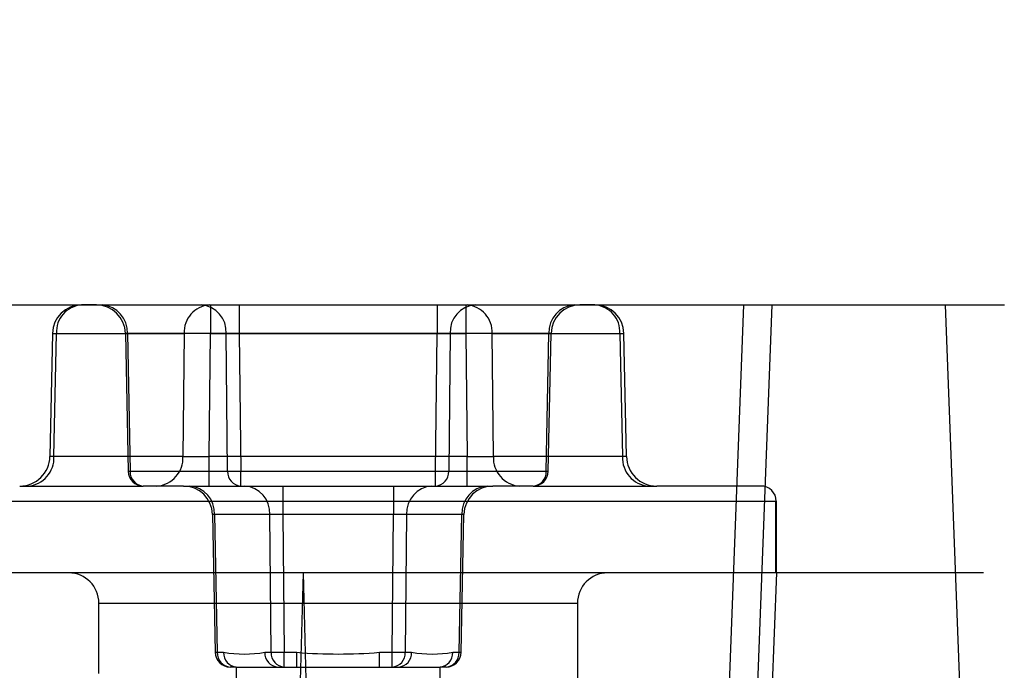
# Model space of a CAD drawing. Units: inches. Extents: x 92.5 to 129, y 0.1 to 28.4.
# Drawn here: x 111.3 to 111.5, y 24.6 to 24.7 of the extents above; entities that cross this region are included whole.
import ezdxf

# ---------------------------------------------------------------- set-up
doc = ezdxf.new("R2010")
doc.units = ezdxf.units.IN
doc.header["$MEASUREMENT"] = 0
doc.linetypes.add('HIDDEN', pattern=[0.375, 0.25, -0.125])
doc.layers.get('0').update_dxf_attribs({"linetype": 'CONTINUOUS'})
doc.layers.add('GEOWEB', color=7, linetype='CONTINUOUS', lineweight=40)
doc.layers.add('TEXT', color=7, linetype='CONTINUOUS')

msp = doc.modelspace()

# ---------------------------------------------------------------- linework, layer by layer
at = {"color": 7, "linetype": 'Continuous'}
for p, q in [((111.2489160449611, 24.64775128232482), (111.4758497374037, 24.64775128232482)), ((111.291152323044, 24.64775128232482), (111.5180860154867, 24.64775128232482)), ((111.3402093067711, 24.64775128232482), (111.3370674691659, 24.64775128232482)), ((111.3402093067711, 24.64775128232482), (111.3414469508737, 24.64775128232482)), ((111.3414469508737, 24.64775128232482), (111.3621564919353, 24.64775128232482)), ((111.3621564919353, 24.64775128232482), (111.3701565363056, 24.64775128232482)), ((111.3701565363056, 24.64775128232482), (111.3701565363056, 24.64178230839142)), ((111.3701565363056, 24.64775128232482), (111.4115756184289, 24.64775128232482)), ((111.4115756184289, 24.64775128232482), (111.4115756184289, 24.64178230839142)), ((111.4115756184289, 24.64775128232482), (111.4195756627992, 24.64775128232482)), ((111.4195756627992, 24.64775128232482), (111.4402852038608, 24.64775128232482)), ((111.4402852038608, 24.64775128232482), (111.4415228479634, 24.64775128232482)), ((111.4446646855686, 24.64775128232482), (111.4415228479634, 24.64775128232482)), ((111.4678937933115, 24.4368137755929), (111.4758497374037, 24.64775128232482)), ((111.4816776020798, 24.64775128232482), (111.4737220539829, 24.4368137755929)), ((111.4758497374037, 24.64775128232482), (111.4816776020798, 24.64775128232482)), ((111.5260419595789, 24.4368137755929), (111.5180860154867, 24.64775128232482)), ((111.5180860154867, 24.64775128232482), (111.5304337468446, 24.64775128232482)), ((111.3309937037055, 24.64179870260203), (111.3304733805663, 24.61598313898187)), ((111.3462830722314, 24.64179870260203), (111.3468658834487, 24.61288283634683)), ((111.3467072538687, 24.64178230839142), (111.3472895601919, 24.61289137685442)), ((111.3674167949303, 24.64178230839142), (111.3467072538687, 24.64178230839142)), ((111.3677079480919, 24.61289137685442), (111.3674167949303, 24.64178230839142)), ((111.3701565363056, 24.64178230839142), (111.3704476894672, 24.61289137685442)), ((111.4115756184289, 24.64178230839142), (111.3701565363056, 24.64178230839142)), ((111.4112844652673, 24.61289137685442), (111.4115756184289, 24.64178230839142)), ((111.4143153598041, 24.64178230839142), (111.4140242066426, 24.61289137685442)), ((111.4350249008657, 24.64178230839142), (111.4143153598041, 24.64178230839142)), ((111.4344425945426, 24.61289137685442), (111.4350249008657, 24.64178230839142)), ((111.4348662712857, 24.61288283634683), (111.4354490825031, 24.64179870260203)), ((111.4512587741682, 24.61598313898187), (111.450738451029, 24.64179870260203)), ((111.3472895601919, 24.61289137685442), (111.3677079480919, 24.61289137685442)), ((111.3704476894672, 24.60978253371179), (111.3704476894672, 24.61289137685442)), ((111.3704476894672, 24.61289137685442), (111.4112844652673, 24.61289137685442)), ((111.4112844652673, 24.60978253371179), (111.4112844652673, 24.61289137685442)), ((111.4140242066426, 24.61289137685442), (111.4344425945426, 24.61289137685442)), ((111.3584477992535, 24.60978253371179), (111.3500293015672, 24.60978253371179)), ((111.3584477992535, 24.60978253371179), (111.3596854470686, 24.60978253371179)), ((111.3596854470686, 24.60978253371179), (111.3712757400327, 24.60978253371179)), ((111.3712757400327, 24.60978253371179), (111.3792757834749, 24.60978253371179)), ((111.3792757834749, 24.60978253371179), (111.3792757834749, 24.60381355792216)), ((111.3792757834749, 24.60978253371179), (111.4024563712595, 24.60978253371179)), ((111.4024563712595, 24.60978253371179), (111.4024563712595, 24.60381355792216)), ((111.4024563712595, 24.60978253371179), (111.4104564147017, 24.60978253371179)), ((111.4104564147017, 24.60978253371179), (111.4220467076659, 24.60978253371179)), ((111.4220467076659, 24.60978253371179), (111.423284355481, 24.60978253371179)), ((111.4317028531673, 24.60978253371179), (111.423284355481, 24.60978253371179)), ((111.4794598272247, 24.60978253371179), (111.4575856141175, 24.60978253371179)), ((111.36452156657, 24.60382995306089), (111.3651043777873, 24.57491408587758)), ((111.3649457482074, 24.60381355792216), (111.36452156657, 24.60382995306089)), ((111.3649457482074, 24.60381355792216), (111.3655280563867, 24.57492262638517)), ((111.3765360420996, 24.60381355792216), (111.3649457482074, 24.60381355792216)), ((111.3768271961893, 24.57492262638517), (111.3765360420996, 24.60381355792216)), ((111.3792757834749, 24.60381355792216), (111.3795669375646, 24.57492262638517)), ((111.4024563712595, 24.60381355792216), (111.3792757834749, 24.60381355792216)), ((111.4021652171699, 24.57492262638517), (111.4024563712595, 24.60381355792216)), ((111.4051961126348, 24.60381355792216), (111.4049049585451, 24.57492262638517)), ((111.4167864065271, 24.60381355792216), (111.4051961126348, 24.60381355792216)), ((111.4162040983478, 24.57492262638517), (111.4167864065271, 24.60381355792216)), ((111.4166277769471, 24.57491408587758), (111.4172105881645, 24.60382995306089)), ((111.4172105881645, 24.60382995306089), (111.4167864065271, 24.60381355792216)), ((111.4678937933115, 24.59155753415479), (111.2409601008688, 24.59155753415479)), ((111.3835010302239, 24.59155753415479), (111.2842750704906, 24.59155753415479)), ((111.3344192027339, 24.59155753415479), (111.2991082671363, 24.59155753415479)), ((111.3835010302239, 24.59155753415479), (111.380411275917, 24.4757083547044)), ((111.3835010302239, 24.59155753415479), (111.3865907845308, 24.4757083547044)), ((111.5260419595789, 24.59155753415479), (111.3835010302239, 24.59155753415479)), ((111.4826238875982, 24.59155753415479), (111.4473129520006, 24.59155753415479)), ((111.478357576433, 24.4757083547044), (111.4827269899571, 24.59155753415479)), ((111.3407473271933, 24.57045695998542), (111.3407473271933, 24.58522940923127)), ((111.4409848275412, 24.58522940923127), (111.4409848275412, 24.56033196085028)), ((111.3655280563867, 24.57492262638517), (111.366856926698, 24.57492262638517)), ((111.37549832495, 24.57492262638517), (111.3768271961893, 24.57492262638517)), ((111.3795669375646, 24.57181378324254), (111.3795669375646, 24.57492262638517)), ((111.3795669375646, 24.57492262638517), (111.3822246800434, 24.57492262638517)), ((111.3822246800434, 24.57181378324254), (111.3822246800434, 24.57492262638517)), ((111.3995074746911, 24.57181378324254), (111.3995074746911, 24.57492262638517)), ((111.3995074746911, 24.57492262638517), (111.4021652171699, 24.57492262638517)), ((111.4021652171699, 24.57181378324254), (111.4021652171699, 24.57492262638517)), ((111.4049049585451, 24.57492262638517), (111.4062338297845, 24.57492262638517)), ((111.4148752280365, 24.57492262638517), (111.4162040983478, 24.57492262638517)), ((111.3694724938077, 24.57181378324254), (111.368267797762, 24.57181378324254)), ((111.3694724938077, 24.57181378324254), (111.3684298502275, 24.45233878862162)), ((111.3694724938077, 24.57181378324254), (111.3695966680733, 24.57181378324254)), ((111.3695966680733, 24.57181378324254), (111.3782380663252, 24.57181378324254)), ((111.3782380663252, 24.57181378324254), (111.3822246800434, 24.57181378324254)), ((111.3822246800434, 24.57181378324254), (111.3995074746911, 24.57181378324254)), ((111.3995074746911, 24.57181378324254), (111.4034940884093, 24.57181378324254)), ((111.4034940884093, 24.57181378324254), (111.4121354866612, 24.57181378324254)), ((111.4121354866612, 24.57181378324254), (111.4122596609267, 24.57181378324254)), ((111.413302304507, 24.45233878862162), (111.4122596609267, 24.57181378324254)), ((111.4134643569725, 24.57181378324254), (111.4122596609267, 24.57181378324254))]:
    msp.add_line(p, q, dxfattribs=at)
at = {"color": 7, "linetype": 'HIDDEN'}
for p, q in [((111.3640933179359, 24.64775128232482), (111.3640933179359, 24.64178230839142)), ((111.4176388367985, 24.64775128232482), (111.4176388367985, 24.64178230839142)), ((111.3313214282821, 24.61600021814082), (111.3318410757541, 24.64178230839142)), ((111.3318410757541, 24.64178230839142), (111.3586138351854, 24.64178230839142)), ((111.3586138351854, 24.64178230839142), (111.3583540114494, 24.61600021814082)), ((111.3638334942, 24.61600021814082), (111.3640933179359, 24.64178230839142)), ((111.3640933179359, 24.64178230839142), (111.4176388367985, 24.64178230839142)), ((111.4176388367985, 24.64178230839142), (111.4178986605345, 24.61600021814082)), ((111.4231183195491, 24.64178230839142), (111.4498910789804, 24.64178230839142)), ((111.4233781432851, 24.61600021814082), (111.4231183195491, 24.64178230839142)), ((111.4498910789804, 24.64178230839142), (111.4504107264524, 24.61600021814082)), ((111.3583540114494, 24.61600021814082), (111.3313214282821, 24.61600021814082)), ((111.3638334942, 24.60978253371179), (111.3638334942, 24.61600021814082)), ((111.4178986605345, 24.61600021814082), (111.3638334942, 24.61600021814082)), ((111.4178986605345, 24.60978253371179), (111.4178986605345, 24.61600021814082)), ((111.4504107264524, 24.61600021814082), (111.4233781432851, 24.61600021814082)), ((111.324146540617, 24.60978253371179), (111.3258419455316, 24.60978253371179)), ((111.3258419455316, 24.60978253371179), (111.3500293015672, 24.60978253371179)), ((111.4317028531673, 24.60978253371179), (111.4558902092029, 24.60978253371179)), ((111.4558902092029, 24.60978253371179), (111.4575856141175, 24.60978253371179)), ((111.2991082671363, 24.60661847148206), (111.4826238875982, 24.60661847148206)), ((111.4473129520006, 24.59155753415479), (111.3344192027339, 24.59155753415479)), ((111.3407473271933, 24.58522940923127), (111.4409848275412, 24.58522940923127))]:
    msp.add_line(p, q, dxfattribs=at)
for points in [[(111.3309937037055, 24.64179870260203), (111.331089793233, 24.64179684266101), (111.3313751363992, 24.64179132223729), (111.3318410757541, 24.64178230839142)], [(111.4498910789804, 24.64178230839142), (111.4503570183353, 24.64179132223729), (111.4506423615015, 24.64179684266101), (111.450738451029, 24.64179870260203)], [(111.3313214282821, 24.61600021814082), (111.3308551176815, 24.61599082748055), (111.3305695443429, 24.61598507688448), (111.3304733805663, 24.61598313898187)], [(111.4512587741682, 24.61598313898187), (111.4511626103915, 24.61598507688448), (111.450877037053, 24.61599082748055), (111.4504107264524, 24.61600021814082)]]:
    msp.add_lwpolyline(points, dxfattribs=at)
at = {"color": 7, "linetype": 'Continuous'}
for points in [[(111.3467072538687, 24.64178230839142), (111.3464740113257, 24.64179132223729), (111.3463311745382, 24.64179684266101), (111.3462830722314, 24.64179870260203)], [(111.4354490825031, 24.64179870260203), (111.4354009801962, 24.64179684266101), (111.4352581434088, 24.64179132223729), (111.4350249008657, 24.64178230839142)], [(111.3468658834487, 24.61288283634683), (111.3468726549705, 24.61288297370774), (111.3468929361237, 24.61288338207803), (111.3469266452343, 24.61288406145768), (111.3469736375164, 24.61288500813424), (111.347033708785, 24.61288622025149), (111.3471066028804, 24.61288768852828), (111.3471920079563, 24.61288940925215), (111.3472895601919, 24.61289137685442)], [(111.4344425945426, 24.61289137685442), (111.4345401467782, 24.61288940925215), (111.4346255518541, 24.61288768852828), (111.4346984459495, 24.61288622025149), (111.434758517218, 24.61288500813424), (111.4348055095002, 24.61288406145768), (111.4348392186108, 24.61288338207803), (111.434859499764, 24.61288297370774), (111.4348662712857, 24.61288283634683)], [(111.3651043777873, 24.57491408587758), (111.3651111474529, 24.57491422323849), (111.3651314323185, 24.57491463160877), (111.3651651414291, 24.57491531098842), (111.3652121318551, 24.57491625766499), (111.3652722031236, 24.57491746978224), (111.3653450990753, 24.57491893805902), (111.3654305041512, 24.57492066063913), (111.3655280563867, 24.57492262638517)], [(111.4162040983478, 24.57492262638517), (111.4163016505833, 24.57492066063913), (111.4163870556592, 24.57491893805902), (111.4164599516109, 24.57491746978224), (111.4165200228794, 24.57491625766499), (111.4165670133053, 24.57491531098842), (111.4166007224159, 24.57491463160877), (111.4166210072816, 24.57491422323849), (111.4166277769471, 24.57491408587758)]]:
    msp.add_lwpolyline(points, dxfattribs=at)
for centre, radius, start, end in [((111.3370674698776, 24.64167628415479), 0.006075000000000001, 90, 178.8453385392922), ((111.3402093059957, 24.64167628415479), 0.006075000000000001, 1.154661460707826, 90), ((111.3410009994929, 24.64205590511726), 0.005712809656416449, 357.2549520694539, 85.52284168934406), ((111.3617105392503, 24.64205590396791), 0.005712810904060448, 357.2549642098338, 85.52282954896536), ((111.4199863053476, 24.64208702188188), 0.005679126135944813, 94.14652446930269, 183.0756817719013), ((111.4406958474941, 24.64208702092575), 0.005679127168019119, 94.14653468891943, 183.0756715522804), ((111.4415228487388, 24.64167628415479), 0.006075000000000091, 90, 178.8453385392922), ((111.4446646848569, 24.64167628415479), 0.006075000000000001, 1.154661460707826, 90), ((111.368786665618, 24.58787232009352), 0.05392738992367013, 88.544408464924, 91.45559153507601), ((111.4129454891165, 24.58540275716715), 0.05639619084610954, 88.6081412972174, 91.3918587027826), ((111.324146541112, 24.61611065915479), 0.006328125, 270.0000000000008, 358.845338539294), ((111.4575856136225, 24.61611065915479), 0.006328125000000032, 181.1546614607074, 270.0000000000008), ((111.3500293025031, 24.61294659665479), 0.003164062500000181, 181.1546614607091, 270.0000000000008), ((111.3502523065126, 24.61274071452008), 0.00296657460722291, 177.0888879568054, 265.6888639500745), ((111.3706706944127, 24.61274071452008), 0.002966574607222994, 177.0888879568088, 265.6888639500745), ((111.3690778187796, 24.71922695336398), 0.1063443998399622, 269.2619265352419, 270.7380734647597), ((111.4110614603218, 24.61274071452008), 0.002966574607222994, 274.3111360499271, 2.911112043191181), ((111.4126543359549, 24.71922695336399), 0.1063443998399665, 269.2619265352419, 270.7380734647597), ((111.4317028522313, 24.61294659665479), 0.003164062500000181, 270.0000000000008, 358.8453385392925), ((111.4314798482218, 24.61274071452008), 0.00296657460722282, 274.3111360499255, 2.911112043195058), ((111.3584478009994, 24.60370753415479), 0.006075000000000001, 1.154661460707826, 90), ((111.3592748013393, 24.60411827213441), 0.005679127497417273, 356.9243116736423, 85.85344435088238), ((111.3708650932184, 24.6041182702964), 0.005679129409080487, 356.924331280131, 85.85343477331278), ((111.4109023692284, 24.60408715453407), 0.005712811866139438, 94.47718822263352, 182.7450457239265), ((111.4224926623053, 24.604087155322), 0.005712811089414914, 94.47718996655928, 182.7450540089168), ((111.4232843537351, 24.60370753415479), 0.006074999999999911, 90, 178.8453385392922), ((111.4794598272247, 24.60661847121179), 0.0031640625, 0, 90), ((111.3779059127873, 24.54990253607903), 0.05392842313540034, 88.54443635852361, 91.45556364147639), ((111.4038262419472, 24.54743283703167), 0.05639736016722821, 88.60817016115615, 91.39182983884304), ((111.3344192023672, 24.5852294091548), 0.00632812500000018, 0, 90), ((111.4473129523672, 24.5852294091548), 0.00632812500000018, 90, 180), ((111.3682677975069, 24.57497784665479), 0.003164062500000181, 181.1546614607091, 270.0000000000008), ((111.3684908025241, 24.57477196388916), 0.002966574432227427, 177.0888846585686, 265.6888672483058), ((111.3698196758186, 24.57477196651821), 0.00296657727809625, 177.0889382960838, 265.6888136107919), ((111.371177625824, 24.60008133574307), 0.02552702680479359, 260.2552156775039, 279.7447843224969), ((111.3784610721541, 24.57477196482934), 0.002966575449945489, 177.0889038400309, 265.688848066848), ((111.3797899433935, 24.57477196482934), 0.002966575449945489, 177.0889038400309, 265.688848066848), ((111.378197066877, 24.68125815310187), 0.106344350051236, 269.261926189668, 270.7380738103336), ((111.3908660773672, 24.67605929071149), 0.1015051654782372, 265.1163508230437, 274.8836491769579), ((111.401942211341, 24.57477196482934), 0.002966575449945489, 274.3111519331536, 2.911096159968916), ((111.4035350878575, 24.68125815310187), 0.106344350051236, 269.261926189668, 270.7380738103336), ((111.4032710825804, 24.57477196482934), 0.002966575449945489, 274.3111519331536, 2.911096159968916), ((111.4105545289105, 24.6000864604083), 0.02553207754337983, 260.2571621836039, 279.7428378163978), ((111.4119124789159, 24.57477196651821), 0.002966577278096317, 274.3111863892074, 2.911061703912534), ((111.4132413522104, 24.57477196388916), 0.002966574432227618, 274.3111327516966, 2.911115341424487), ((111.4134643572276, 24.57497784665479), 0.003164062500000181, 270.0000000000008, 358.8453385392925)]:
    msp.add_arc(centre, radius, start, end, dxfattribs=at)
at = {"color": 7, "linetype": 'HIDDEN'}
for centre, radius, start, end in [((111.3375120202126, 24.64208702283801), 0.005679125103872253, 94.14651424969672, 183.0756919915052), ((111.3642847807288, 24.64208702188188), 0.005679126135944813, 94.14652446930269, 183.0756817719013), ((111.4174120638691, 24.64205590396791), 0.005712810904060538, 357.2549642098338, 85.52282954896452), ((111.4441848246045, 24.64205590511726), 0.005712809656416611, 357.2549520694577, 85.52284168934325), ((111.3613535765607, 24.42161141175959), 0.2201879422367789, 89.28706509998185, 90.71293490001734), ((111.4203785781738, 24.42161141175959), 0.2201879422367782, 89.28706509998185, 90.71293490001734), ((111.3253956963889, 24.61569910608465), 0.005933377363748177, 274.3132868625439, 2.908944261199584), ((111.3524282847599, 24.61569910149874), 0.005933372399453048, 274.3132400854755, 2.908991038267101), ((111.3610937528247, 24.82733174117649), 0.211349281549239, 269.2572484119381, 270.7427515880636), ((111.4206384019098, 24.82733174117651), 0.211349281549255, 269.2572484119381, 270.7427515880636), ((111.4293038699746, 24.61569910149874), 0.005933372399453048, 177.0910089617329, 265.6867599145253), ((111.4563364583456, 24.61569910608465), 0.005933377363748374, 177.0910557388025, 265.6867131374562)]:
    msp.add_arc(centre, radius, start, end, dxfattribs=at)
at = {"layer": 'GEOWEB'}
msp.add_line((111.4826238875982, 24.59155753415479), (111.4826238875982, 24.60661847148206), dxfattribs=at)
at = {"layer": 'TEXT'}
msp.add_circle((111.4055320126599, 24.55661305140928), 0.4072700942784153, dxfattribs=at)

doc.saveas('drawing.dxf')
